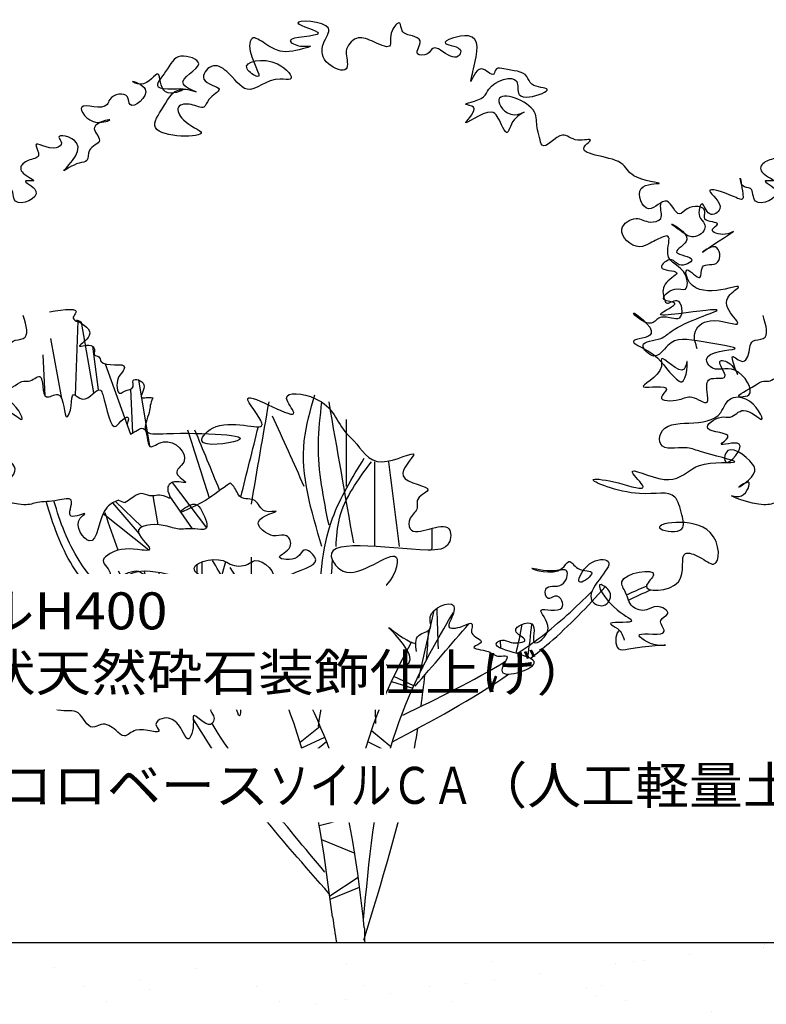
# Model space of a CAD drawing. Extents: x -3697 to -2116, y -450 to 596.
# Drawn here: x -3082 to -2678, y 64 to 596 of the extents above; entities that cross this region are included whole.
import ezdxf
from ezdxf import colors
from ezdxf.entities.mleader import LeaderData, LeaderLine
from ezdxf.math import Vec2, Vec3

# ---------------------------------------------------------------- set-up
doc = ezdxf.new("R2010")
doc.units = 0
doc.header["$LTSCALE"] = 15
doc.header["$MEASUREMENT"] = 0
doc.layers.get('0').update_dxf_attribs({"linetype": 'CONTINUOUS'})
for name, color, linetype in [('文字', 7, 'CONTINUOUS'), ('植栽', 81, 'CONTINUOUS'), ('ｿｲﾙ', 44, 'CONTINUOUS')]:
    doc.layers.add(name, color=color, linetype=linetype)
doc.styles.add('ＭＳ ゴシック', font='txt', dxfattribs={"width": 0.85})

# ---------------------------------------------------------------- blocks, each defined once
blk = doc.blocks.new('_DOT')
at = {"color": 0, "linetype": 'ByBlock'}
blk.add_line((-0.5, 0), (-1, 0), dxfattribs=at)
at = {"color": 0, "linetype": 'ByBlock', "const_width": 0.5}
blk.add_lwpolyline([(-0.25, 0, 1), (0.25, 0, 1)], format="xyb", close=True, dxfattribs=at)

msp = doc.modelspace()

# ---------------------------------------------------------------- hatches: boundary and pattern name
at = {"layer": 'ｿｲﾙ'}
h = msp.add_hatch(dxfattribs=at)
h.set_pattern_fill('AR-SAND', color=256, scale=30, style=0)
h.set_pattern_definition([(37.5, (-5591.717, -908.27), (-1.8898, 57.8047), [0, -45.6, 0, -51, 0, -48.75]), (7.5, (-5591.72, -908.27), (53.0933, 84.6644), [0, -24.6, 0, -41.1, 0, -15.75]), (327.5, (-5628.617, -908.27), (93.42426, 0.1698), [0, -15, 0, -54, 0, -70.5]), (317.5, (-5628.62, -908.27), (90.1838, 26.3303), [0, -7.5, 0, -35.4, 0, -40.5])])
h.paths.add_polyline_path([(-3504.77, 97.56), (-2276.09, 97.56), (-2276.09, -202.44), (-3315.47, -202.44), (-3315.47, -143.97), (-3400.71, -143.97), (-3445.71, -98.97), (-3504.77, -98.97)])

# ---------------------------------------------------------------- linework, layer by layer
at = {"layer": '植栽'}
for p, q in [((-3051.7, 393.22), (-3050.3, 433.61)), ((-3041.78, 394.54), (-3048.51, 432.73)), ((-3065.2, 424.01), (-3059.23, 391.6)), ((-3068.18, 393.02), (-3069.22, 415.23)), ((-3042.5, 419.82), (-3039.53, 396.19)), ((-3035.64, 410.21), (-3021.88, 372.31)), ((-3017.63, 401.54), (-3011.76, 365.99)), ((-3020.7, 373.03), (-3021.78, 396.64)), ((-2999.48, 346.19), (-2980.9, 321.67)), ((-3015.77, 322.21), (-3030.06, 335.89)), ((-3009.81, 338.93), (-3007.26, 323.33)), ((-2988.48, 321.18), (-3000.71, 338.77)), ((-3031.69, 335.11), (-3017.37, 318.36)), ((-3012.03, 309.63), (-3036.76, 329.2)), ((-2982.69, 245.36), (-2983.17, 303.31)), ((-2982.5, 260.8), (-2970.51, 303.38)), ((-3012.24, 268.58), (-3028.52, 298.3)), ((-3005.16, 270.71), (-3006.38, 297.66)), ((-2995.25, 279.91), (-2995.57, 295.18)), ((-2961.64, 289.99), (-2966.99, 285.87)), ((-2965.03, 282.45), (-2960.91, 288.82)), ((-2955.17, 279.67), (-2961.76, 276.65)), ((-2866.1, 240.38), (-2857.85, 276.9)), ((-2958.49, 270.73), (-2952.9, 276.01)), ((-2950.45, 272.03), (-2957.33, 268.59)), ((-2821.81, 256.57), (-2821.86, 260.84)), ((-2868.78, 236.25), (-2879.56, 241.38)), ((-2880.89, 238.58), (-2869.3, 235.1)), ((-2919.39, 214.36), (-2930.31, 205.71)), ((-2929.41, 202.68), (-2916.93, 208.47)), ((-2891.65, 212.14), (-2881.18, 203.54)), ((-2915.95, 205.97), (-2927.66, 196.39)), ((-2882.16, 200.18), (-2893.71, 205.95)), ((-2925.31, 187.1), (-2912.92, 197.72)), ((-2884.18, 192.62), (-2896.26, 197.56)), ((-2895.21, 201.12), (-2883.5, 195.27)), ((-2897.24, 194.11), (-2887.39, 178.16)), ((-2909.9, 188.28), (-2923.23, 177.85)), ((-2922.23, 173.02), (-2908.49, 183.33)), ((-2888.54, 171.96), (-2900.25, 182.73)), ((-2904.06, 164.58), (-2919.91, 160.62)), ((-2918.67, 153.27), (-2900.73, 145.79)), ((-2898.85, 132.73), (-2914.23, 122.66)), ((-2914, 120.94), (-2898.18, 127.53))]:
    msp.add_line(p, q, dxfattribs=at)
for points, knots in [([(-2715.55, 418.46), (-2716.51, 421.29), (-2718.68, 427.74), (-2708.71, 437.2), (-2687.6, 427.82), (-2699.74, 439.01), (-2700.06, 446.88), (-2683.59, 457.7), (-2718.65, 441.52), (-2723.21, 465.61), (-2712.57, 452.68), (-2714.47, 466.05), (-2702.04, 461.4), (-2703.53, 477.72), (-2715.73, 468.6), (-2704.93, 476.1), (-2691.71, 484.21), (-2701.09, 479.15), (-2710.64, 481.91), (-2700.93, 487.29), (-2713.59, 486.44), (-2709.33, 495.58), (-2720.49, 496.29), (-2726.39, 488.1), (-2731.58, 503.99), (-2742.47, 487.82), (-2751.16, 508.08), (-2727.76, 507.37), (-2752.13, 509.63), (-2755.37, 523.3), (-2784.29, 522.75), (-2770.58, 532.79), (-2782.53, 529.35), (-2788.41, 538.27), (-2799.31, 523.97), (-2800.82, 533.36), (-2802.86, 538.69), (-2801.07, 550.83), (-2830.05, 560.46), (-2817.87, 542.23), (-2805.84, 547.78), (-2816.67, 542.81), (-2817.71, 532.32), (-2822.47, 541.03), (-2825.76, 551.44), (-2848.3, 533.88), (-2832.2, 549.52), (-2845.93, 550.65), (-2830.23, 552.53), (-2828.36, 562.03), (-2810.77, 568.49), (-2813.5, 554.91), (-2804.9, 553.72), (-2791.08, 559.68), (-2805.46, 559.42), (-2808.11, 568.96), (-2816.5, 568.34), (-2824.55, 571), (-2825.54, 563.84), (-2833.62, 574.86), (-2839.3, 558.01), (-2835.19, 575.53), (-2831.28, 592.54), (-2860, 582.7), (-2841.47, 581.98), (-2844.82, 575.55), (-2851.3, 576.48), (-2857.65, 583.76), (-2860.99, 576.79), (-2869.91, 576.75), (-2863.04, 585.12), (-2870.09, 588.01), (-2875.72, 588.49), (-2875.75, 596.89), (-2882.76, 589.33), (-2879.48, 578.75), (-2891.61, 585.1), (-2900.04, 588.05), (-2905.44, 581.7), (-2905.3, 575.71), (-2902.74, 566.36), (-2917.62, 571.89), (-2919.92, 582.48), (-2908.86, 595.45), (-2944.14, 596.69), (-2907.92, 586.93), (-2942.09, 587.34), (-2930.5, 581.2), (-2920.34, 582.92), (-2934.21, 578.74), (-2941.81, 578.87), (-2948.28, 582.47), (-2956.31, 588.41), (-2959.45, 577.35), (-2946.99, 560.73), (-2965.75, 572.97), (-2943.19, 577.61), (-2931.88, 562.65), (-2946.92, 565.97), (-2958.67, 552.78), (-2967.58, 567.65), (-2978.06, 573.77), (-2986.5, 562.13), (-2969.07, 559.55), (-2980.06, 554.57), (-2981.98, 546.99), (-2988.94, 551.46), (-2998.45, 550.18), (-2993.26, 539.74), (-2972.19, 532.64), (-3016.22, 531.97), (-3002.8, 550.62), (-2997.8, 561.3), (-2982.32, 555.83), (-3001.73, 562.74), (-2977.18, 572.2), (-2997.67, 579.31), (-3001.16, 569.48), (-3013.19, 556.35), (-2984.53, 561.29), (-3006.73, 552.84), (-3005.22, 573.6), (-3013.32, 558.85), (-3024.44, 564.37), (-3006.54, 558.86), (-3023.26, 545.79), (-3022.58, 557.87), (-3033.18, 555.7), (-3034.96, 546.25), (-3054.72, 554.36), (-3043.08, 537.91), (-3028.03, 543.88), (-3046.45, 539.35), (-3034.94, 530.15), (-3045.9, 527.4), (-3044.2, 519.35), (-3051.45, 519.23), (-3065.07, 509.2), (-3040.23, 530.23), (-3063.88, 535.35), (-3058.15, 529.43), (-3064.3, 524.3), (-3076.44, 532.93), (-3069.52, 521.39), (-3077.51, 520.95), (-3082.25, 516.95), (-3079.88, 512.1), (-3070.62, 508.38), (-3083.01, 510.12), (-3065.11, 502.25), (-3087.15, 492.99), (-3084.58, 506.33), (-3091.82, 505.03), (-3092.83, 514.68), (-3091.18, 504.2), (-3090.44, 497.94), (-3099.09, 502.59), (-3115.54, 507.23), (-3098.73, 495.16), (-3110.18, 488.46), (-3112.89, 501.21), (-3116.01, 489.35), (-3111.28, 486.83), (-3111.31, 480.99), (-3118.55, 477.56), (-3123.51, 481.46), (-3134.74, 489.17), (-3114.07, 477.8), (-3133.25, 469.74), (-3112.7, 467.82), (-3125.82, 461.51), (-3129.04, 469.02), (-3139.99, 460.27), (-3121.35, 461.12), (-3134.58, 454.17), (-3134.34, 448.14), (-3132.25, 441.31), (-3124.23, 448.66), (-3122.63, 433.4), (-3130.58, 435.22), (-3136.18, 436.42), (-3141.37, 428.91), (-3158.32, 444.63), (-3130.96, 424.49), (-3156.5, 423.6), (-3134.14, 414.76), (-3132.94, 406.39), (-3121.02, 397.74), (-3120.66, 417.61), (-3122.59, 400.68), (-3136.88, 418.31), (-3132.9, 404.08), (-3155.95, 394.91), (-3127.09, 399.98), (-3138.86, 389.96), (-3124.76, 390.02), (-3118.84, 394.32), (-3108.79, 386.44), (-3110.48, 395.85), (-3110.98, 404.39), (-3095.76, 400.16), (-3107.05, 413.46), (-3096.61, 411.2), (-3091.22, 399.03), (-3100.14, 419.47), (-3091.21, 409.6), (-3086.68, 415.81), (-3088.03, 423.71), (-3075.87, 422.93), (-3078.3, 430.88), (-3079.97, 436.33)], [0, 0, 0, 0, 8.361441, 19.099982, 34.289094, 44.202708, 49.701116, 57.478602, 83.750912, 90.760102, 98.777724, 104.445487, 113.142424, 121.503892, 128.90897, 133.866571, 148.739331, 153.087776, 160.492854, 164.381619, 171.786655, 175.910448, 185.634237, 190.591838, 200.313704, 210.785962, 222.531108, 232.542134, 246.898736, 256.620626, 278.14352, 282.032261, 288.908058, 297.604972, 309.903788, 314.250833, 319.918596, 328.280037, 348.72234, 360.388591, 366.058394, 372.933185, 380.949279, 385.906077, 394.709211, 409.519336, 418.741176, 423.089654, 433.561911, 438.518709, 454.197523, 461.20674, 466.876536, 477.348794, 486.045699, 491.002538, 504.04792, 508.173412, 511.247362, 518.652409, 527.455543, 534.46476, 552.544932, 565.590314, 574.814435, 577.8884, 582.013858, 592.486116, 596.374861, 601.875506, 608.884704, 613.842305, 619.991712, 624.338747, 630.171872, 638.533313, 648.544332, 656.909038, 665.712172, 667.086761, 675.334346, 685.345331, 696.680839, 705.374918, 722.104293, 734.403109, 750.081923, 756.231319, 761.731963, 771.742989, 778.618787, 787.842878, 795.247956, 799.59499, 816.598234, 823.473026, 840.202396, 850.940145, 856.44079, 875.144331, 889.759891, 898.456837, 906.472913, 916.388072, 924.165577, 929.122375, 936.134267, 943.146126, 950.548968, 962.376899, 987.281988, 999.027133, 1014.703966, 1020.373768, 1028.39139, 1042.139392, 1052.611649, 1064.277876, 1073.499716, 1087.319875, 1097.043665, 1107.512974, 1118.598776, 1122.947221, 1130.964842, 1142.631093, 1146.978127, 1156.701917, 1159.775842, 1173.595971, 1185.262197, 1192.274056, 1201.498146, 1208.901001, 1216.678487, 1222.34625, 1226.694718, 1235.918809, 1252.529304, 1262.540323, 1265.614264, 1269.503028, 1280.589862, 1286.257598, 1292.407006, 1298.240107, 1301.314057, 1308.188848, 1312.314341, 1320.091826, 1332.39063, 1339.79346, 1344.141937, 1348.488971, 1356.850413, 1359.599617, 1365.269413, 1377.947522, 1389.030992, 1395.1804, 1402.0544, 1409.063591, 1414.020388, 1416.769592, 1424.787214, 1430.936622, 1437.811414, 1449.47764, 1458.280774, 1467.504895, 1474.909942, 1479.867543, 1486.742334, 1495.439248, 1503.216734, 1511.578175, 1514.652125, 1520.321921, 1530.041867, 1534.16736, 1541.043157, 1546.000758, 1557.08656, 1571.701343, 1582.173601, 1592.088788, 1613.47688, 1616.551605, 1627.887104, 1632.234139, 1645.776979, 1649.900772, 1664.515534, 1676.96808, 1681.924878, 1691.648664, 1698.660517, 1707.357422, 1712.855803, 1719.865026, 1728.229695, 1736.923764, 1742.59356, 1749.467561, 1759.475104, 1765.624512, 1769.513253, 1778.207332, 1783.877128, 1796.248506, 1796.248506, 1796.248506, 1796.248506]), ([(-2315.55, 418.46), (-2316.51, 421.29), (-2318.68, 427.74), (-2308.71, 437.2), (-2287.6, 427.82), (-2299.74, 439.01), (-2300.06, 446.88), (-2283.59, 457.7), (-2318.65, 441.52), (-2323.21, 465.61), (-2312.57, 452.68), (-2314.47, 466.05), (-2302.04, 461.4), (-2303.53, 477.72), (-2315.73, 468.6), (-2304.93, 476.1), (-2291.71, 484.21), (-2301.09, 479.15), (-2310.64, 481.91), (-2300.93, 487.29), (-2313.59, 486.44), (-2309.33, 495.58), (-2320.49, 496.29), (-2326.39, 488.1), (-2331.58, 503.99), (-2342.47, 487.82), (-2351.16, 508.08), (-2327.76, 507.37), (-2352.13, 509.63), (-2355.37, 523.3), (-2384.29, 522.75), (-2370.58, 532.79), (-2382.53, 529.35), (-2388.41, 538.27), (-2399.31, 523.97), (-2400.82, 533.36), (-2402.86, 538.69), (-2401.07, 550.83), (-2430.05, 560.46), (-2417.87, 542.23), (-2405.84, 547.78), (-2416.67, 542.81), (-2417.71, 532.32), (-2422.47, 541.03), (-2425.76, 551.44), (-2448.3, 533.88), (-2432.2, 549.52), (-2445.93, 550.65), (-2430.23, 552.53), (-2428.36, 562.03), (-2410.77, 568.49), (-2413.5, 554.91), (-2404.9, 553.72), (-2391.08, 559.68), (-2405.46, 559.42), (-2408.11, 568.96), (-2416.5, 568.34), (-2424.55, 571), (-2425.54, 563.84), (-2433.62, 574.86), (-2439.3, 558.01), (-2435.19, 575.53), (-2431.28, 592.54), (-2460, 582.7), (-2441.47, 581.98), (-2444.82, 575.55), (-2451.3, 576.48), (-2457.65, 583.76), (-2460.99, 576.79), (-2469.91, 576.75), (-2463.04, 585.12), (-2470.09, 588.01), (-2475.72, 588.49), (-2475.75, 596.89), (-2482.76, 589.33), (-2479.48, 578.75), (-2491.61, 585.1), (-2500.04, 588.05), (-2505.44, 581.7), (-2505.3, 575.71), (-2502.74, 566.36), (-2517.62, 571.89), (-2519.92, 582.48), (-2508.86, 595.45), (-2544.14, 596.69), (-2507.92, 586.93), (-2542.09, 587.34), (-2530.5, 581.2), (-2520.34, 582.92), (-2534.21, 578.74), (-2541.81, 578.87), (-2548.28, 582.47), (-2556.31, 588.41), (-2559.45, 577.35), (-2546.99, 560.73), (-2565.75, 572.97), (-2543.19, 577.61), (-2531.88, 562.65), (-2546.92, 565.97), (-2558.67, 552.78), (-2567.58, 567.65), (-2578.06, 573.77), (-2586.5, 562.13), (-2569.07, 559.55), (-2580.06, 554.57), (-2581.98, 546.99), (-2588.94, 551.46), (-2598.45, 550.18), (-2593.26, 539.74), (-2572.19, 532.64), (-2616.22, 531.97), (-2602.8, 550.62), (-2597.8, 561.3), (-2582.32, 555.83), (-2601.73, 562.74), (-2577.18, 572.2), (-2597.67, 579.31), (-2601.16, 569.48), (-2613.19, 556.35), (-2584.53, 561.29), (-2606.73, 552.84), (-2605.22, 573.6), (-2613.32, 558.85), (-2624.44, 564.37), (-2606.54, 558.86), (-2623.26, 545.79), (-2622.58, 557.87), (-2633.18, 555.7), (-2634.96, 546.25), (-2654.72, 554.36), (-2643.08, 537.91), (-2628.03, 543.88), (-2646.45, 539.35), (-2634.94, 530.15), (-2645.9, 527.4), (-2644.2, 519.35), (-2651.45, 519.23), (-2665.07, 509.2), (-2640.23, 530.23), (-2663.88, 535.35), (-2658.15, 529.43), (-2664.3, 524.3), (-2676.44, 532.93), (-2669.52, 521.39), (-2677.51, 520.95), (-2682.25, 516.95), (-2679.88, 512.1), (-2670.62, 508.38), (-2683.01, 510.12), (-2665.11, 502.25), (-2687.15, 492.99), (-2684.58, 506.33), (-2691.82, 505.03), (-2692.83, 514.68), (-2691.18, 504.2), (-2690.44, 497.94), (-2699.09, 502.59), (-2715.54, 507.23), (-2698.73, 495.16), (-2710.18, 488.46), (-2712.89, 501.21), (-2716.01, 489.35), (-2711.28, 486.83), (-2711.31, 480.99), (-2718.55, 477.56), (-2723.51, 481.46), (-2734.74, 489.17), (-2714.07, 477.8), (-2733.25, 469.74), (-2712.7, 467.82), (-2725.82, 461.51), (-2729.04, 469.02), (-2739.99, 460.27), (-2721.35, 461.12), (-2734.58, 454.17), (-2734.34, 448.14), (-2732.25, 441.31), (-2724.23, 448.66), (-2722.63, 433.4), (-2730.58, 435.22), (-2736.18, 436.42), (-2741.37, 428.91), (-2758.32, 444.63), (-2730.96, 424.49), (-2756.5, 423.6), (-2734.14, 414.76), (-2732.94, 406.39), (-2721.02, 397.74), (-2720.66, 417.61), (-2722.59, 400.68), (-2736.88, 418.31), (-2732.9, 404.08), (-2755.95, 394.91), (-2727.09, 399.98), (-2738.86, 389.96), (-2724.76, 390.02), (-2718.84, 394.32), (-2708.79, 386.44), (-2710.48, 395.85), (-2710.98, 404.39), (-2695.76, 400.16), (-2707.05, 413.46), (-2696.61, 411.2), (-2691.22, 399.03), (-2700.14, 419.47), (-2691.21, 409.6), (-2686.68, 415.81), (-2688.03, 423.71), (-2675.87, 422.93), (-2678.3, 430.88), (-2679.97, 436.33)], [0, 0, 0, 0, 8.361441, 19.099982, 34.289094, 44.202708, 49.701116, 57.478602, 83.750912, 90.760102, 98.777724, 104.445487, 113.142424, 121.503892, 128.90897, 133.866571, 148.739331, 153.087776, 160.492854, 164.381619, 171.786655, 175.910448, 185.634237, 190.591838, 200.313704, 210.785962, 222.531108, 232.542134, 246.898736, 256.620626, 278.14352, 282.032261, 288.908058, 297.604972, 309.903788, 314.250833, 319.918596, 328.280037, 348.72234, 360.388591, 366.058394, 372.933185, 380.949279, 385.906077, 394.709211, 409.519336, 418.741176, 423.089654, 433.561911, 438.518709, 454.197523, 461.20674, 466.876536, 477.348794, 486.045699, 491.002538, 504.04792, 508.173412, 511.247362, 518.652409, 527.455543, 534.46476, 552.544932, 565.590314, 574.814435, 577.8884, 582.013858, 592.486116, 596.374861, 601.875506, 608.884704, 613.842305, 619.991712, 624.338747, 630.171872, 638.533313, 648.544332, 656.909038, 665.712172, 667.086761, 675.334346, 685.345331, 696.680839, 705.374918, 722.104293, 734.403109, 750.081923, 756.231319, 761.731963, 771.742989, 778.618787, 787.842878, 795.247956, 799.59499, 816.598234, 823.473026, 840.202396, 850.940145, 856.44079, 875.144331, 889.759891, 898.456837, 906.472913, 916.388072, 924.165577, 929.122375, 936.134267, 943.146126, 950.548968, 962.376899, 987.281988, 999.027133, 1014.703966, 1020.373768, 1028.39139, 1042.139392, 1052.611649, 1064.277876, 1073.499716, 1087.319875, 1097.043665, 1107.512974, 1118.598776, 1122.947221, 1130.964842, 1142.631093, 1146.978127, 1156.701917, 1159.775842, 1173.595971, 1185.262197, 1192.274056, 1201.498146, 1208.901001, 1216.678487, 1222.34625, 1226.694718, 1235.918809, 1252.529304, 1262.540323, 1265.614264, 1269.503028, 1280.589862, 1286.257598, 1292.407006, 1298.240107, 1301.314057, 1308.188848, 1312.314341, 1320.091826, 1332.39063, 1339.79346, 1344.141937, 1348.488971, 1356.850413, 1359.599617, 1365.269413, 1377.947522, 1389.030992, 1395.1804, 1402.0544, 1409.063591, 1414.020388, 1416.769592, 1424.787214, 1430.936622, 1437.811414, 1449.47764, 1458.280774, 1467.504895, 1474.909942, 1479.867543, 1486.742334, 1495.439248, 1503.216734, 1511.578175, 1514.652125, 1520.321921, 1530.041867, 1534.16736, 1541.043157, 1546.000758, 1557.08656, 1571.701343, 1582.173601, 1592.088788, 1613.47688, 1616.551605, 1627.887104, 1632.234139, 1645.776979, 1649.900772, 1664.515534, 1676.96808, 1681.924878, 1691.648664, 1698.660517, 1707.357422, 1712.855803, 1719.865026, 1728.229695, 1736.923764, 1742.59356, 1749.467561, 1759.475104, 1765.624512, 1769.513253, 1778.207332, 1783.877128, 1796.248506, 1796.248506, 1796.248506, 1796.248506]), ([(-2757.72, 266.31), (-2757.9, 266.18), (-2759.93, 264.3), (-2760.37, 254.44), (-2748.32, 257.6), (-2726.84, 258.83), (-2739.89, 257.56), (-2755.25, 267.49), (-2728, 261.53), (-2738.09, 272.06), (-2728.19, 275.33), (-2737.81, 280.92), (-2743, 275.9), (-2752.23, 278.38), (-2753.39, 286), (-2760.8, 296.61), (-2731.86, 301.23), (-2749.88, 286.02), (-2717.75, 287.78), (-2726.84, 310.66), (-2713.74, 306.29), (-2703.08, 297.1), (-2702.78, 330.56), (-2749.98, 322.4), (-2721.32, 318.01), (-2724.16, 329.99), (-2727.58, 343.11), (-2747.37, 336.57), (-2781.5, 349.79), (-2759.09, 346.84), (-2738.99, 339.67), (-2758.08, 357.86), (-2730.65, 343.06), (-2721.57, 351.68), (-2710.46, 357.93), (-2683.07, 355.49), (-2712.02, 361.8), (-2722.74, 366.26), (-2736.35, 362.6), (-2735.77, 377.68), (-2718.85, 378.18), (-2702.97, 379.49), (-2699.02, 394.04), (-2681.74, 390.41), (-2694.15, 412.34), (-2706.92, 404.75), (-2713.9, 417.39), (-2682.92, 417.68), (-2716.36, 422.47), (-2729.49, 425.56), (-2737.92, 410.84), (-2749.2, 422.65), (-2735.03, 422.71), (-2726.07, 432.33), (-2692, 441.84), (-2718.89, 438.18), (-2741.84, 435.45), (-2721.96, 443.9), (-2737.73, 443.85), (-2728.39, 452.67), (-2720.25, 448.62), (-2721.19, 463.38), (-2735.11, 464.87), (-2728.49, 481.94), (-2737.05, 477.47), (-2741.46, 475.34), (-2748.92, 471.29), (-2761.19, 482.48), (-2748.68, 490.95), (-2742.27, 485.88), (-2732.95, 488.27), (-2735.91, 493.99), (-2735.22, 497.11), (-2735.13, 497.42)], [5672.983674, 5672.983674, 5672.983674, 5672.983674, 5675.5547, 5703.549497, 5720.359787, 5776.673211, 5787.88009, 5820.546589, 5860.168286, 5877.875177, 5893.717738, 5913.916233, 5931.634476, 5954.736906, 5979.780222, 5997.487113, 6049.146294, 6069.338572, 6120.07941, 6166.251738, 6189.354225, 6214.409562, 6265.110754, 6343.758456, 6377.379094, 6399.774931, 6429.929547, 6486.242972, 6562.452637, 6602.074276, 6641.695914, 6669.69876, 6721.357948, 6769.228984, 6781.756637, 6838.070062, 6896.567828, 6919.670315, 6959.291953, 6976.088831, 7023.95991, 7077.114529, 7105.117374, 7133.688572, 7178.83769, 7218.459328, 7230.981, 7278.852078, 7330.511267, 7386.824691, 7414.833806, 7438.59764, 7468.769731, 7488.968275, 7569.186018, 7631.077596, 7659.094823, 7687.103958, 7704.822146, 7728.586004, 7745.396293, 7767.792096, 7811.535692, 7839.530455, 7857.248642, 7869.776295, 7887.494539, 7927.100958, 7955.110094, 7978.21258, 7995.930768, 8018.326606, 8020.870927, 8020.870927, 8020.870927, 8020.870927]), ([(-3065.77, 438.41), (-3057.48, 439.68), (-3047.66, 441.18), (-3054.95, 434), (-3045.6, 431.51), (-3054.36, 435.45), (-3043.41, 429.97), (-3044.01, 423.87), (-3053.49, 417.94), (-3042.91, 421.75), (-3041.04, 417.73), (-3042.15, 414.69), (-3038.5, 414.56), (-3037.97, 407.23), (-3022.56, 412.29), (-3026.65, 405.23), (-3029.87, 402.39), (-3029.35, 392.38), (-3024.54, 396.39), (-3019.29, 396.33), (-3022.15, 403.54), (-3010.78, 399.69), (-3018.37, 391.44), (-3013.12, 392.15), (-3011.01, 392.14), (-3009.9, 391.89)], [0, 0, 0, 0, 7.388735, 8.76034, 11.504228, 12.876172, 16.804518, 19.257922, 22.728268, 26.409877, 27.781481, 29.008189, 30.380128, 31.751736, 38.747679, 40.119277, 42.331031, 46.668108, 48.040052, 50.783935, 52.623997, 55.928165, 59.659067, 60.88627, 62.651695, 62.651695, 62.651695, 62.651695]), ([(-3028.48, 336.53), (-3030.69, 335.65), (-3039.36, 332.2), (-3039.41, 304.52), (-3053.75, 324.21), (-3043.76, 331.08), (-3058.75, 324.11), (-3050.59, 339.43), (-3063.68, 335.48), (-3071.26, 336.15), (-3081.49, 332.01), (-3103.39, 341.12), (-3089.99, 337.05), (-3084.77, 349.59), (-3098.75, 339.87), (-3082.28, 350.08), (-3087.18, 359.45), (-3100.59, 368.9), (-3101.27, 351.52), (-3084.38, 372.32), (-3107.64, 364.16), (-3093.05, 373.53), (-3117.1, 372.72), (-3103.83, 382.88), (-3096.62, 380.23), (-3090.45, 389.08), (-3075.72, 373.73), (-3085.06, 391.25), (-3096.7, 392.53), (-3084.88, 397.57), (-3080.65, 401.36), (-3075.73, 400.38), (-3067.94, 408.09), (-3070.99, 388.21), (-3057.29, 398.32), (-3058.16, 375.67), (-3053.29, 387.27), (-3054.1, 396.26), (-3045.94, 387.09), (-3039.2, 399.51), (-3034.81, 388.2), (-3032.61, 371.03), (-3027.12, 379.92), (-3022.36, 382.47), (-3023.19, 379.78), (-3023.84, 377.72)], [0, 0, 0, 0, 3.750934, 14.684404, 21.611041, 23.430337, 27.343647, 31.84526, 35.705367, 41.531124, 45.444419, 54.811449, 57.384854, 61.699158, 64.576075, 70.943617, 72.977315, 81.340358, 83.912702, 90.344507, 95.491303, 98.220251, 104.556089, 109.579973, 112.153364, 116.468739, 122.22256, 129.556013, 131.590377, 137.123917, 140.000834, 141.287537, 144.751885, 150.852984, 154.133385, 161.060037, 164.523358, 167.802528, 170.679445, 176.433278, 177.871378, 187.667208, 190.396149, 191.834607, 194.35013, 194.35013, 194.35013, 194.35013]), ([(-2628.48, 336.53), (-2630.69, 335.65), (-2639.36, 332.2), (-2639.41, 304.52), (-2653.75, 324.21), (-2643.76, 331.08), (-2658.75, 324.11), (-2650.59, 339.43), (-2663.68, 335.48), (-2671.26, 336.15), (-2681.49, 332.01), (-2703.39, 341.12), (-2689.99, 337.05), (-2684.77, 349.59), (-2698.75, 339.87), (-2682.28, 350.08), (-2687.18, 359.45), (-2700.59, 368.9), (-2701.27, 351.52), (-2684.38, 372.32), (-2707.64, 364.16), (-2693.05, 373.53), (-2717.1, 372.72), (-2703.83, 382.88), (-2696.62, 380.23), (-2690.45, 389.08), (-2675.72, 373.73), (-2685.06, 391.25), (-2696.7, 392.53), (-2684.88, 397.57), (-2680.65, 401.36), (-2675.73, 400.38), (-2667.94, 408.09), (-2670.99, 388.21), (-2657.29, 398.32), (-2658.16, 375.67), (-2653.29, 387.27), (-2654.1, 396.26), (-2645.94, 387.09), (-2639.2, 399.51), (-2634.81, 388.2), (-2632.61, 371.03), (-2627.12, 379.92), (-2622.36, 382.47), (-2623.19, 379.78), (-2623.84, 377.72)], [0, 0, 0, 0, 3.750934, 14.684404, 21.611041, 23.430337, 27.343647, 31.84526, 35.705367, 41.531124, 45.444419, 54.811449, 57.384854, 61.699158, 64.576075, 70.943617, 72.977315, 81.340358, 83.912702, 90.344507, 95.491303, 98.220251, 104.556089, 109.579973, 112.153364, 116.468739, 122.22256, 129.556013, 131.590377, 137.123917, 140.000834, 141.287537, 144.751885, 150.852984, 154.133385, 161.060037, 164.523358, 167.802528, 170.679445, 176.433278, 177.871378, 187.667208, 190.396149, 191.834607, 194.35013, 194.35013, 194.35013, 194.35013]), ([(-3009.9, 391.89), (-3009.95, 391.81), (-3011.37, 388.97), (-3011.2, 383.99), (-3016.92, 371.67), (-2992.2, 373.64), (-2941.17, 371.29), (-2990.17, 363.98), (-2972.01, 383.57), (-2939.7, 368.29), (-2971.92, 403.79), (-2924.34, 374.01), (-2943.13, 396.27), (-2912.63, 392.18), (-2910.46, 376.91), (-2897.72, 365.93), (-2890.73, 350.91), (-2860.36, 367.85), (-2883.75, 345.98), (-2853.37, 344.17), (-2868.35, 338.12), (-2865.9, 331.18), (-2871.72, 327.94), (-2871.5, 313.4), (-2848.16, 329.37), (-2848.83, 310.04), (-2875.1, 308.39), (-2925.1, 318.26), (-2901.94, 289.99), (-2871.57, 319.33), (-2880.67, 289.15), (-2894.34, 285.01), (-2886.36, 275.86), (-2902.26, 284.07), (-2887.87, 291.63), (-2905.52, 284.32), (-2909.78, 277.6), (-2907.8, 264.07), (-2875.93, 275.85), (-2913.74, 270.04), (-2944.38, 279.71), (-2931.11, 270.34), (-2927.4, 257.85), (-2900.72, 273.02), (-2909.31, 244.46), (-2880.6, 247.68), (-2896.54, 256.64), (-2885.12, 245.1), (-2859.14, 245.53), (-2891.02, 275.62), (-2874.39, 261.2), (-2868.74, 259.31), (-2867.78, 259.07)], [2442.119743, 2442.119743, 2442.119743, 2442.119743, 2442.845578, 2465.931759, 2494.481835, 2528.565427, 2641.192219, 2697.226555, 2728.911702, 2801.971243, 2847.12039, 2923.330112, 2948.373428, 2993.200885, 3068.554154, 3084.396739, 3140.414963, 3192.074152, 3229.639082, 3274.806542, 3298.5704, 3309.768284, 3329.960591, 3346.757469, 3408.395274, 3430.791112, 3466.227532, 3618.44987, 3642.213728, 3729.197858, 3784.348462, 3808.11232, 3820.633965, 3848.643101, 3864.485686, 3902.06864, 3922.260947, 3945.347094, 3996.087874, 4074.735516, 4136.627093, 4160.390927, 4180.583234, 4242.221039, 4290.063268, 4329.684907, 4349.883432, 4365.725993, 4421.760389, 4482.33728, 4522.73432, 4531.33104, 4531.33104, 4531.33104, 4531.33104]), ([(-2918.47, 311.58), (-2924.26, 330.72), (-2932.6, 358.26), (-2924.69, 385.3), (-2922.28, 393.54)], [0, 0, 0, 0, 170.289279, 244.991698, 244.991698, 244.991698, 244.991698]), ([(-2914.65, 323.02), (-2917.59, 337.6), (-2922.06, 359.77), (-2919.38, 382.1), (-2918.47, 389.73)], [0, 0, 0, 0, 129.868561, 197.289296, 197.289296, 197.289296, 197.289296]), ([(-3021.88, 372.31), (-3019.63, 373.63), (-3011.97, 379.5), (-3013.92, 361.14), (-3001.53, 372.98), (-2987.45, 358.77), (-3000.57, 351.49), (-2987.59, 344.33), (-3000.03, 348.22), (-3002.96, 342.25), (-2999.04, 336.35), (-3006, 340.52), (-3010.57, 337.74), (-3016.56, 341.32), (-3020.93, 337.82), (-3023.63, 336.09), (-3024.83, 335.32)], [199.152602, 199.152602, 199.152602, 199.152602, 202.529079, 208.023895, 212.092638, 220.279469, 224.029685, 227.668287, 231.528394, 234.404593, 236.438291, 238.472655, 242.332763, 244.985304, 247.862208, 250.181555, 250.181555, 250.181555, 250.181555]), ([(-2920.38, 273.46), (-2919.58, 291.82), (-2918.24, 322.66), (-2902.11, 348.69), (-2895.58, 359.23)], [0, 0, 0, 0, 158.364953, 266.081885, 266.081885, 266.081885, 266.081885]), ([(-2910.84, 311.58), (-2910.49, 316.76), (-2909.34, 333.72), (-2898.97, 347.65), (-2891.76, 357.33)], [0, 0, 0, 0, 45.140779, 147.94371, 147.94371, 147.94371, 147.94371]), ([(-2889.85, 311.58), (-2889.85, 326.19), (-2889.85, 341.44), (-2889.85, 356.69), (-2889.85, 357.33)], [0, 0, 0, 0, 128.775963, 134.374922, 134.374922, 134.374922, 134.374922]), ([(-2981.42, 336.36), (-2988.9, 332.56), (-3000.76, 326.52), (-2987.2, 336.76), (-2982.44, 329.72), (-2978.43, 319.5), (-2988.97, 321.82), (-2996.39, 320.15), (-3004.96, 324.35), (-3025.5, 322.64), (-3007.76, 308.83), (-3021.7, 310.29), (-3028.6, 311.15), (-3039.64, 303.23), (-3030.47, 298.01), (-3039.9, 286.67), (-3019.48, 302.71), (-3013.35, 294.26), (-3008.01, 280.02), (-3028.74, 297.52), (-3027.1, 283.27), (-3027.89, 302.49), (-3003.51, 298.2), (-2975.11, 288.87), (-2993.59, 278.63), (-2986.88, 294.02), (-2975.56, 291.46), (-2997.42, 300.79), (-2974.39, 306.64), (-2966.97, 300.79), (-2959.75, 300.51), (-2952.13, 307.13), (-2940.79, 295.55), (-2950.84, 287.72), (-2933.08, 299.25), (-2916.52, 301.91), (-2928.51, 312.07), (-2931.29, 303.23), (-2946.79, 305.08), (-2933.36, 310.03), (-2936.86, 318.97), (-2943.63, 316.56), (-2949.09, 318.7), (-2957.36, 326.59), (-2937.56, 331.91), (-2951.44, 329.08), (-2953.2, 338.4), (-2963.39, 336.31), (-2964.99, 343.2), (-2967.39, 345.3), (-2968.07, 345.89)], [0, 0, 0, 0, 42.669191, 67.724513, 83.567074, 112.117151, 128.92744, 156.944608, 180.047095, 220.838262, 253.492397, 264.699276, 315.440056, 331.282641, 356.325958, 368.847572, 422.002179, 437.844765, 460.930912, 506.106731, 517.304649, 522.903609, 626.222035, 666.619006, 691.674292, 724.328456, 735.535335, 763.54445, 811.415541, 823.94321, 851.960378, 864.488047, 908.231616, 916.152889, 953.735827, 1001.925396, 1022.123891, 1037.966477, 1065.983645, 1089.747503, 1107.454343, 1124.264691, 1141.982878, 1162.175185, 1194.841633, 1211.651922, 1235.415756, 1258.518243, 1278.71055, 1286.631822, 1286.631822, 1286.631822, 1286.631822]), ([(-3007.99, 257.97), (-3025.28, 270.89), (-3052.97, 291.57), (-3063.81, 323.56), (-3067.49, 335.83)], [0, 0, 0, 0, 33.108997, 53.013451, 53.013451, 53.013451, 53.013451]), ([(-3011.53, 265.05), (-3025.9, 277), (-3049.58, 296.71), (-3060.01, 324.71), (-3063.34, 336.21)], [0, 0, 0, 0, 28.86355, 47.577407, 47.577407, 47.577407, 47.577407]), ([(-2912.75, 111.44), (-2917.42, 147.09), (-2925.23, 206.61), (-2956.47, 268.24), (-2973.11, 296.36), (-2977.6, 303.95)], [0, 0, 0, 0, 314.050729, 524.47096, 602.269952, 602.269952, 602.269952, 602.269952]), ([(-2867.39, 254.77), (-2867.85, 258.22), (-2868.69, 264.5), (-2857.73, 265.87), (-2863.08, 276.82), (-2844.36, 284.31), (-2847.9, 273.43), (-2851.54, 266.71), (-2843.22, 267.41), (-2836.93, 271.44), (-2837.4, 267.13), (-2838.23, 263.18), (-2828.66, 260.29), (-2840.3, 256.29), (-2827.29, 255.62), (-2824.25, 251.5), (-2815.64, 253.54), (-2829.22, 237.22), (-2782.6, 251.6), (-2831.51, 255.69), (-2820.22, 261.89), (-2816.36, 258.65), (-2804.15, 260.27), (-2819.31, 266.53), (-2800.04, 274.4), (-2807.77, 254.01), (-2790.77, 267.33), (-2806.53, 280.88), (-2787.96, 274.79), (-2788.21, 282.78), (-2792.24, 286.01), (-2797.07, 281.48), (-2799.09, 292.36), (-2787.55, 287.35), (-2784.08, 300.63), (-2794.69, 296.99), (-2813.73, 302.44), (-2790.16, 294.26), (-2784.89, 305.89), (-2780.59, 297.63), (-2767.98, 299.22), (-2783.38, 287.32), (-2775.25, 305.14), (-2754.03, 304.89), (-2780.95, 284.98), (-2765.52, 277.67), (-2760.06, 286.27), (-2772.96, 295.59), (-2762.68, 277.47), (-2744.19, 269.28), (-2767.33, 271.46), (-2756.92, 266.9), (-2755.75, 263.26), (-2755.03, 261.01)], [0, 0, 0, 0, 8.824689, 16.103847, 22.343799, 36.301339, 43.892634, 47.839299, 55.330316, 60.477897, 62.973872, 65.469848, 72.530989, 77.031988, 84.927888, 91.650883, 95.396409, 103.289702, 121.165183, 144.082366, 146.873867, 152.021448, 159.615674, 166.676811, 176.184496, 186.246156, 196.837869, 207.501242, 218.806841, 222.550818, 227.051802, 230.999731, 236.145437, 245.234376, 253.127694, 259.370226, 271.917438, 288.147959, 293.443812, 299.685408, 307.581307, 315.574326, 326.737598, 336.803284, 359.748663, 366.471658, 373.74943, 380.810571, 397.084279, 406.833758, 418.13936, 422.640315, 429.918069, 429.918069, 429.918069, 429.918069]), ([(-2895.58, 105.72), (-2899.17, 136.87), (-2905.46, 191.4), (-2938.84, 254.02), (-2959.68, 286.91), (-2968.07, 300.14)], [0, 0, 0, 0, 273.440625, 478.809405, 617.124061, 617.124061, 617.124061, 617.124061]), ([(-2985.34, 250.89), (-2990.29, 258.92), (-2999.07, 273.14), (-3001.19, 289.51), (-3001.79, 296.75)], [0, 0, 0, 0, 14.736541, 26.108973, 26.108973, 26.108973, 26.108973]), ([(-2984.63, 255.14), (-2988.66, 262.53), (-2995.71, 275.48), (-2998.27, 289.85), (-2999.08, 296.1)], [0, 0, 0, 0, 13.232618, 23.172209, 23.172209, 23.172209, 23.172209]), ([(-2805.85, 251.11), (-2802.34, 253.81), (-2787.87, 265.54), (-2774.89, 279.08), (-2765.29, 289.77)], [36.783859, 36.783859, 36.783859, 36.783859, 42.449598, 60.610938, 60.610938, 60.610938, 60.610938]), ([(-2812.9, 253.67), (-2808.5, 256.58), (-2794.2, 266.7), (-2781.25, 278.62), (-2772.49, 287.34)], [29.627066, 29.627066, 29.627066, 29.627066, 36.375797, 52.027847, 52.027847, 52.027847, 52.027847]), ([(-2895.96, 110.04), (-2893.06, 141.6), (-2887.61, 200.8), (-2861.78, 252.58), (-2847.3, 275.87)], [0, 0, 0, 0, 39.663019, 74.401564, 74.401564, 74.401564, 74.401564]), ([(-3036.18, 230.95), (-3034.76, 231.07), (-3031.92, 231.33), (-3025.26, 229.41), (-3028.93, 238.62), (-3018.87, 236.41), (-3017.13, 241.93), (-3012.81, 242.13), (-3011.38, 234.12), (-3009.56, 241.99), (-3008.95, 248.31), (-3004.76, 243.88), (-3003.79, 238.51), (-2999.27, 243.64), (-2990.33, 237.45), (-3002.33, 247), (-2994.63, 247.08), (-2992.58, 240.64), (-2986.86, 249.47), (-2978.8, 241.35), (-2978.54, 255.51), (-2970.42, 245.06), (-2967.59, 257.2), (-2980.24, 270.17), (-2966.05, 264.46), (-2965.12, 257.57), (-2957, 261.3), (-2951.9, 248.77), (-2945.76, 261.22), (-2927.53, 248.61), (-2938.69, 245.77), (-2940.93, 240.73), (-2936.59, 236.24), (-2946.33, 235.6), (-2957.52, 231.48), (-2952.93, 242.9), (-2971.21, 244.28), (-2955.67, 234.77), (-2967.57, 234.86), (-2961.56, 227.81), (-2963.31, 213.11), (-2966.33, 236.82), (-2978.82, 226.31), (-2968.71, 224.15), (-2981.39, 224.53), (-2975.73, 219.83), (-2979.06, 210.97), (-2988.85, 223.81), (-2987.39, 214.35), (-2990.23, 203.86), (-2994.72, 213.99), (-2998.78, 218.79), (-3004.93, 219.19), (-3009.56, 215.89), (-3002.93, 208.52), (-3018.96, 215.86), (-3024.8, 207.18), (-3030.67, 213.32), (-3036.52, 217), (-3044.72, 211.26), (-3049.16, 225.28), (-3061.5, 220.17), (-3075.41, 233.19), (-3063.05, 235.88), (-3056.37, 243.12), (-3047.94, 234.64), (-3033.39, 246.33), (-3049.59, 236.77), (-3042.37, 230.38), (-3037.74, 226.28)], [0, 0, 0, 0, 4.665704, 9.331408, 13.995211, 22.369956, 26.767944, 28.323156, 33.929065, 38.845348, 43.761621, 48.159609, 51.636091, 56.553974, 61.471858, 69.246003, 72.356461, 76.754449, 83.709113, 90.121367, 97.074307, 104.028971, 108.945244, 123.694083, 132.761623, 136.238105, 140.903809, 152.11736, 156.515348, 172.52596, 178.132748, 183.049021, 186.525488, 191.443371, 203.885271, 208.549074, 218.009093, 225.783238, 230.701122, 237.111054, 244.884058, 258.259076, 264.856057, 268.333405, 274.745659, 278.22214, 283.138424, 293.570436, 296.679637, 306.512194, 312.118103, 320.914054, 325.579758, 329.977746, 333.454227, 345.896128, 352.850792, 358.457567, 366.832313, 371.750196, 382.745142, 393.742233, 406.936172, 416.003712, 421.610488, 434.149134, 443.216674, 450.991716, 464.897628, 464.897628, 464.897628, 464.897628]), ([(-2904.89, 163.57), (-2901.24, 179.01), (-2893.27, 212.7), (-2879.03, 243.62), (-2870.02, 259.79)], [0, 0, 0, 0, 20.041483, 43.732862, 43.732862, 43.732862, 43.732862]), ([(-2895.81, 98.88), (-2886.17, 130.33), (-2874.57, 168.19), (-2867.67, 206.75), (-2866.63, 213.31)], [0, 0, 0, 0, 41.573421, 50.068969, 50.068969, 50.068969, 50.068969])]:
    msp.add_open_spline(points, degree=3, knots=knots, dxfattribs=at)
for points in [[(-2956.62, 334.45), (-2953.44, 352.88), (-2950.26, 371.3), (-2947.08, 389.73)], [(-2901.3, 313.48), (-2905.75, 338.9), (-2910.2, 364.31), (-2914.65, 389.73)], [(-2928.01, 343.98), (-2933.73, 356.69), (-2939.45, 369.4), (-2945.18, 382.1)], [(-2905.12, 343.98), (-2905.12, 356.05), (-2905.12, 368.13), (-2905.12, 380.2)], [(-2979.51, 338.26), (-2983.33, 350.34), (-2987.14, 362.41), (-2990.96, 374.48)], [(-2973.79, 342.08), (-2978.24, 352.88), (-2982.69, 363.68), (-2987.14, 374.48)], [(-2962.34, 338.26), (-2959.16, 350.97), (-2955.99, 363.68), (-2952.81, 376.39)], [(-2876.5, 311.58), (-2878.41, 326.83), (-2880.32, 342.08), (-2882.22, 357.33)], [(-2968.07, 345.89), (-2972.52, 342.71), (-2976.97, 339.53), (-2981.42, 336.36)], [(-3028.48, 336.53), (-3027.26, 336.13), (-3026.04, 335.72), (-3024.83, 335.32)], [(-3028.56, 309.59), (-3030.98, 316.31), (-3033.36, 323.04), (-3035.74, 329.78)], [(-2858.99, 309.67), (-2858.93, 313.58), (-2858.9, 317.49), (-2858.9, 321.4)], [(-2956.62, 279.18), (-2956.62, 288.07), (-2956.62, 296.97), (-2956.62, 305.86)], [(-2914.65, 273.46), (-2914.02, 283.62), (-2913.38, 293.79), (-2912.75, 303.95)], [(-2992.94, 243.56), (-3001.42, 261.17), (-3008.41, 279.57), (-3014.65, 298.39)], [(-2984.94, 246.31), (-2985.27, 264.87), (-2985.59, 283.44), (-2985.91, 302.01)], [(-3000.5, 241.42), (-3009.39, 259.36), (-3016.93, 278.08), (-3023.99, 297.08)], [(-2753.83, 285.44), (-2750.29, 287.1), (-2746.69, 288.66), (-2743.06, 290.19)], [(-2752.78, 282.64), (-2748.83, 284.58), (-2744.8, 286.38), (-2740.7, 288.1)], [(-2855.52, 256.3), (-2855.75, 263.6), (-2855.99, 270.9), (-2856.22, 278.2)], [(-2868.07, 236.07), (-2858.35, 247.37), (-2848.63, 258.67), (-2838.91, 269.97)], [(-2862.02, 250.12), (-2861.51, 255.52), (-2861.08, 260.92), (-2860.71, 266.34)], [(-2813.54, 253.86), (-2812.25, 259.02), (-2811.15, 264.28), (-2810.16, 269.58)], [(-2807.26, 251.77), (-2806.21, 257.69), (-2805.55, 263.73), (-2805.08, 269.82)], [(-2926.1, 229.62), (-2924.19, 240.42), (-2922.28, 251.22), (-2920.38, 262.02)], [(-2920.38, 214.37), (-2917.83, 230.89), (-2915.29, 247.41), (-2912.75, 263.93)], [(-2889.27, 216), (-2889.85, 228.43), (-2890.43, 240.86), (-2891.01, 253.3)], [(-2874.76, 220.46), (-2855.74, 229.6), (-2836.71, 238.74), (-2819.05, 249.72)], [(-2880.34, 205.96), (-2858.83, 217.45), (-2837.31, 228.95), (-2817.55, 242.59)], [(-2864.87, 225.22), (-2864.1, 230.86), (-2863.41, 236.52), (-2862.81, 242.18)], [(-3036.18, 230.95), (-3036.7, 229.39), (-3037.22, 227.84), (-3037.74, 226.28)], [(-2914.48, 123.83), (-2941.13, 154.14), (-2967.78, 184.45), (-2988.05, 218.49)], [(-2916.83, 135.6), (-2938.67, 161.55), (-2960.5, 187.51), (-2977.87, 215.87)], [(-2912.75, 111.44), (-2912.06, 106.81), (-2911.38, 102.19), (-2910.69, 97.56)], [(-2895.58, 105.72), (-2895.51, 103), (-2895.44, 100.28), (-2895.37, 97.56)]]:
    msp.add_open_spline(points, degree=3, dxfattribs=at)
at = {"layer": 'ｿｲﾙ'}
msp.add_line((-3504.77, 97.56), (-2276.09, 97.56), dxfattribs=at)

# ---------------------------------------------------------------- next in the draw order: leaders
at = {"layer": '文字'}
ml = msp.add_multileader_mtext('Standard', dxfattribs=at)
ml.set_content('{\\fMS Gothic|b0|i0|c128|p49;\\W1.068;エコロベース\\W0.811;ソイルＣＡ\\W1.068;（人工軽量土壌）}', color=256, style='ＭＳ ゴシック')
ml.set_leader_properties()
ml.set_arrow_properties(name='DOT')
ml.build(insert=Vec2(0, 0))
ml.multileader.update_dxf_attribs({"text_right_attachment_type": 6, "dogleg_length": 20, "arrow_head_size": 7})
ctx = ml.context
ctx.base_point, ctx.char_height, ctx.arrow_head_size, ctx.landing_gap_size, ctx.plane_origin = Vec3(-3125.09, 180.9), 20, 7, 3, Vec3(-3221.05, 135.34)
ctx.right_attachment = 6
notes = []
notes.append((ctx, [(0, (1, 1, 0), (-3145.09, 180.9), (1, 0), 20, [(0, [(-3194.21, 78.11)], 0, [])])]))
ctx.mtext.insert, ctx.mtext.flow_direction = Vec3(-3122.09, 192.47), 5
ctx.mtext.has_bg_fill, ctx.mtext.bg_color, ctx.mtext.bg_scale_factor, ctx.mtext.bg_transparency, ctx.mtext.use_window_bg_color = 1, -1073741824, 1.5, 0, 1
for ctx, leaders in notes:
    for number, flags, end, landing, length, lines in leaders:
        leader = LeaderData()
        leader.index, (leader.has_last_leader_line, leader.has_dogleg_vector, leader.attachment_direction) = number, flags
        leader.last_leader_point, leader.dogleg_vector, leader.dogleg_length = Vec3(end), Vec3(landing), length
        for number, points, colour, breaks in lines:
            line = LeaderLine()
            line.index, line.vertices, line.color, line.breaks = number, Vec3.list(points), colors.encode_raw_color(colour), breaks
            leader.lines.append(line)
        ctx.leaders.append(leader)

# ---------------------------------------------------------------- next in the draw order: leaders
ml = msp.add_multileader_mtext('Standard', dxfattribs=at)
ml.set_content('{\\W1.103;フェザーストーンウォールH400\\P（難燃性\\W0.811;40\\W1.103;倍発泡\u3000\\W0.811;シート\\W1.103;状天然砕石装飾仕上げ）}', color=256, style='ＭＳ ゴシック')
ml.set_leader_properties()
ml.set_arrow_properties(name='DOT')
ml.build(insert=Vec2(0, 0))
ml.multileader.update_dxf_attribs({"text_right_attachment_type": 6, "dogleg_length": 20, "arrow_head_size": 7})
ctx = ml.context
ctx.base_point, ctx.char_height, ctx.arrow_head_size, ctx.landing_gap_size, ctx.plane_origin = Vec3(-3438.14, 275), 20, 7, 3, Vec3(-3558.71, 176.76)
ctx.right_attachment = 6
notes = []
notes.append((ctx, [(0, (1, 1, 0), (-3458.14, 275), (1, 0), 20, [(0, [(-3531.87, 119.54)], 0, [])])]))
ctx.mtext.insert, ctx.mtext.flow_direction = Vec3(-3435.14, 286.78), 5
ctx.mtext.has_bg_fill, ctx.mtext.bg_color, ctx.mtext.bg_scale_factor, ctx.mtext.bg_transparency, ctx.mtext.use_window_bg_color = 1, -1073741824, 1.5, 0, 1
for ctx, leaders in notes:
    for number, flags, end, landing, length, lines in leaders:
        leader = LeaderData()
        leader.index, (leader.has_last_leader_line, leader.has_dogleg_vector, leader.attachment_direction) = number, flags
        leader.last_leader_point, leader.dogleg_vector, leader.dogleg_length = Vec3(end), Vec3(landing), length
        for number, points, colour, breaks in lines:
            line = LeaderLine()
            line.index, line.vertices, line.color, line.breaks = number, Vec3.list(points), colors.encode_raw_color(colour), breaks
            leader.lines.append(line)
        ctx.leaders.append(leader)

doc.saveas('drawing.dxf')
